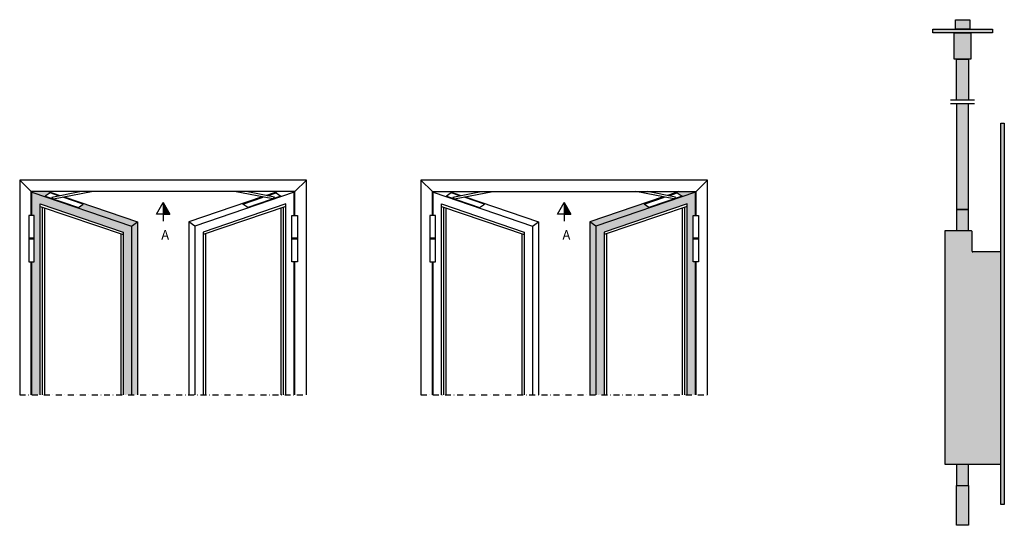
# Model space of a CAD drawing. Units: millimetres. Extents: x 9 to 4664, y 0 to 668.
# Drawn here: x 2903 to 3728, y 205 to 630 of the extents above; entities that cross this region are included whole.
import ezdxf

# ---------------------------------------------------------------- set-up
doc = ezdxf.new("R2010")
doc.units = ezdxf.units.MM
doc.header["$LTSCALE"] = 10
doc.linetypes.add('CENTER', pattern=[1, 0.5, -0.25, 0, -0.25])
for name, color, linetype in [('070_TEXT', 4, 'Continuous'), ('ATTRIBUTE', 10, 'Continuous'), ('BS_CONT', 2, 'Continuous'), ('BS_EDGE', 51, 'Continuous'), ('GL_EDGE', 101, 'Continuous'), ('ST_CENT', 161, 'CENTER'), ('ST_CONT', 130, 'Continuous'), ('ST_HATCH', 170, 'Continuous'), ('XREF', 7, 'Continuous')]:
    doc.layers.add(name, color=color, linetype=linetype)
doc.styles.add('Katalog_09_02F', font='Ftbl.ttf', dxfattribs={"height": 4.46})

# ---------------------------------------------------------------- blocks, each defined once
blk = doc.blocks.new('*X49')
at = {"color": 0}
for p, q in [((10511, 4274.3), (10553.7, 4317)), ((10511, 4276.1), (10551.9, 4317)), ((10511, 4277.9), (10550.1, 4317)), ((10511, 4279.6), (10548.4, 4317)), ((10511, 4281.4), (10546.6, 4317)), ((10511, 4283.2), (10544.8, 4317)), ((10511, 4284.9), (10543.1, 4317)), ((10511, 4286.7), (10541.3, 4317)), ((10511, 4288.5), (10539.5, 4317)), ((10511, 4290.2), (10537.8, 4317)), ((10511, 4292), (10536, 4317)), ((10511, 4293.8), (10534.2, 4317)), ((10511, 4295.5), (10532.5, 4317)), ((10511, 4297.3), (10530.7, 4317)), ((10511, 4299.1), (10528.9, 4317)), ((10511, 4300.8), (10527.2, 4317)), ((10511, 4302.6), (10525.4, 4317)), ((10511, 4304.4), (10523.6, 4317)), ((10511, 4306.1), (10521.9, 4317)), ((10511, 4307.9), (10520.1, 4317)), ((10511, 4309.7), (10518.3, 4317)), ((10511, 4311.4), (10516.6, 4317)), ((10511, 4313.2), (10514.8, 4317)), ((10511, 4315), (10513, 4317)), ((10511, 4316.7), (10511.3, 4317)), ((10511, 4272.6), (10552.7, 4314.3)), ((10511, 4270.8), (10550.3, 4310.1)), ((10511, 4269), (10547.9, 4305.9)), ((10511, 4267.2), (10545.5, 4301.7)), ((10511, 4265.5), (10543.1, 4297.6)), ((10511, 4263.7), (10540.7, 4293.4)), ((10511, 4261.9), (10538.2, 4289.2)), ((10511, 4260.2), (10535.8, 4285)), ((10511, 4258.4), (10533.4, 4280.8)), ((10511, 4256.6), (10531, 4276.6)), ((10511, 4254.9), (10528.6, 4272.5)), ((10511, 4253.1), (10526.2, 4268.3)), ((10511, 4251.3), (10523.8, 4264.1)), ((10511, 4249.6), (10521.3, 4259.9)), ((10511, 4247.8), (10518.9, 4255.7)), ((10511, 4246), (10516.5, 4251.5)), ((10511, 4244.3), (10514.1, 4247.4)), ((10511, 4242.5), (10511.7, 4243.2))]:
    blk.add_line(p, q, dxfattribs=at)

msp = doc.modelspace()

# ---------------------------------------------------------------- hatches: boundary and pattern name
at = {"layer": 'ST_HATCH'}
h = msp.add_hatch(color=253, dxfattribs=at)
h.paths.add_polyline_path([(3699.1374915, 629.56683401), (3687.01313607, 629.56683401), (3687.01313607, 621.56683392), (3699.1374915, 621.56683392)])
h.paths.add_polyline_path([(3718.07531379, 621.56683392), (3668.07531379, 621.56683392), (3668.07531379, 618.56683401), (3718.07531379, 618.56683401)])
h.paths.add_polyline_path([(3700.07531365, 618.56683401), (3686.07531392, 618.56683401), (3686.07531379, 596.56683393), (3700.07531352, 596.56683393)])
h.paths.add_polyline_path([(3698.07531365, 596.56683393), (3688.07531365, 596.56683393), (3688.07531365, 562.31683122), (3698.07531365, 562.31683122)])
h.paths.add_polyline_path([(3698.07531365, 559.31683122), (3688.07531365, 559.31683122), (3688.07531365, 470.31683127), (3698.07531365, 470.31683127)])
h.paths.add_polyline_path([(3698.07531354, 470.31683127), (3688.07531377, 470.31683127), (3688.07531377, 452.31683127), (3698.07531354, 452.31683127)])
h.paths.add_polyline_path([(3698.07531354, 256.81683127), (3688.07531377, 256.81683127), (3688.07531377, 238.81683127), (3698.07531354, 238.81683127)])
h.paths.add_polyline_path([(3698.07531365, 238.81683127), (3688.07531377, 238.81683127), (3688.07531365, 238.81683127), (3688.07531365, 205.41611852), (3698.07531365, 205.41611852)])
h.paths.add_polyline_path([(3725.07531238, 434.81683127), (3703.07531399, 434.81683127), (3701.57531399, 434.81683127, -0.4142135624), (3701.07531399, 435.31683127), (3701.07531399, 451.81683127, 0.4142135624), (3700.57531399, 452.31683127), (3688.07531377, 452.31683127), (3678.07531399, 452.31683127), (3678.07531399, 369.16683127), (3678.07531399, 256.81683127), (3688.07531377, 256.81683127), (3725.07531238, 256.81683127)])
h.paths.add_polyline_path([(3728.07531473, 542.81683407), (3725.07531238, 542.81683407), (3725.07531238, 431.41683127), (3725.07531399, 431.41683127), (3725.07531399, 423.34465458), (3725.07531238, 423.34465458), (3725.07531238, 381.28900795), (3725.07531399, 381.28900795), (3725.07531399, 260.21683127), (3725.07531238, 260.21683127), (3725.07531238, 222.81683377), (3728.07531473, 222.81683377)])
at = {"layer": 'XREF'}
h = msp.add_hatch(color=253, dxfattribs=at)
h.paths.add_polyline_path([(2912.69131866, 484.77218809), (2912.69131866, 465.36462508), (2914.70744769, 465.36462508), (2914.70744769, 446.24751854), (2914.70744769, 445.59948103), (2914.70744769, 426.48237448), (2912.69131866, 426.48237448), (2912.69131866, 314.95651989), (2919.69131866, 314.95651989), (2919.69131866, 475.00242199), (2989.18408997, 451.40320844), (2989.18408997, 314.95651989), (2996.18408997, 314.95651989), (2996.18408997, 456.41868163)])
h.paths.add_polyline_path([(2927.97833717, 484.33323189), (2935.10985668, 481.91142242), (2936.10229918, 482.10244079), (2926.54441556, 485.34822496), (2913.26735552, 485.34822496), (2912.69131866, 484.77218809), (2996.18408997, 456.41868163), (3001.18408997, 460.00116249), (2939.68661605, 480.8852342), (2938.69472883, 480.69402726), (2955.75108751, 474.90181832), (2951.75108751, 472.03583364), (2930.72160273, 479.1772858, -0.088939163), (2930.1805908, 479.36100932), (2923.97833717, 481.46724721)])
h.paths.add_polyline_path([(3001.18408997, 460.00116249), (2996.18408997, 456.41868163), (2996.18408997, 314.95651989), (3001.18408997, 314.95651989)])
h = msp.add_hatch(color=253, dxfattribs=at)
h.paths.add_polyline_path([(3469.15214815, 484.77218809), (3468.57611128, 485.34822496), (3455.29905124, 485.34822496), (3445.74116762, 482.10244079), (3446.73361013, 481.91142242), (3453.86512963, 484.33323189), (3457.86512963, 481.46724721), (3451.66287601, 479.36100932, -0.088939163), (3451.12186407, 479.1772858), (3430.09237929, 472.03583364), (3426.09237929, 474.90181832), (3443.14873798, 480.69402726), (3442.15685075, 480.8852342), (3380.65937683, 460.00116249), (3385.65937683, 456.41868163)])
h.paths.add_polyline_path([(3385.65937683, 456.41868163), (3380.65937683, 460.00116249), (3380.65937683, 314.95651989), (3385.65937683, 314.95651989)])
h.paths.add_polyline_path([(3462.15214815, 475.00242199), (3462.15214815, 314.95651989), (3469.15214815, 314.95651989), (3469.15214815, 426.48237448), (3467.13601912, 426.48237448), (3467.13601912, 445.59948103), (3467.13601912, 446.24751854), (3467.13601912, 465.36462508), (3469.15214815, 465.36462508), (3469.15214815, 484.77218809), (3385.65937683, 456.41868163), (3385.65937683, 314.95651989), (3392.65937683, 314.95651989), (3392.65937683, 451.40320844)])

# ---------------------------------------------------------------- linework, layer by layer
at = {"layer": 'ATTRIBUTE'}
for points in [[(3017.10251551, 466.44748822), (3022.71436013, 476.16748822), (3028.32620475, 466.44748822)], [(3353.51726206, 466.44748822), (3359.12910667, 476.16748822), (3364.74095129, 466.44748822)]]:
    msp.add_lwpolyline(points, close=True, dxfattribs=at)
for points in [[(3022.71436013, 466.44748822), (3028.32620475, 466.44748822), (3022.71436013, 476.16748822), (3022.71436013, 466.44748822)], [(3022.71436013, 476.16748822), (3022.71436013, 460.61548822)], [(3359.12910667, 466.44748822), (3364.74095129, 466.44748822), (3359.12910667, 476.16748822), (3359.12910667, 466.44748822)], [(3359.12910667, 476.16748822), (3359.12910667, 460.61548822)]]:
    msp.add_lwpolyline(points, dxfattribs=at)
at = {"layer": 'BS_CONT'}
for points in [[(2935.10985668, 481.91142242), (2927.97833717, 484.33323189), (2923.97833717, 481.46724721), (2951.75108751, 472.03583364), (2955.75108751, 474.90181832), (2938.69472883, 480.69402726)], [(2929.34488366, 480.80182081), (2952.96588155, 485.34822496)], [(2930.78408457, 479.16908562), (2962.83840847, 485.34822496)], [(3114.64463569, 479.16908562), (3082.59031179, 485.34822496)], [(3110.31886358, 481.91142242), (3117.45038309, 484.33323189), (3121.45038309, 481.46724721), (3093.67763275, 472.03583364), (3089.67763275, 474.90181832), (3106.73399143, 480.69402726)], [(3116.0838366, 480.80182081), (3092.46283871, 485.34822496)], [(3271.52460322, 481.91142242), (3264.39308371, 484.33323189), (3260.39308371, 481.46724721), (3288.16583405, 472.03583364), (3292.16583405, 474.90181832), (3275.10947537, 480.69402726)], [(3265.7596302, 480.80182081), (3289.38062809, 485.34822496)], [(3267.19883112, 479.16908562), (3299.25315501, 485.34822496)], [(3451.05938223, 479.16908562), (3419.00505833, 485.34822496)], [(3446.73361013, 481.91142242), (3453.86512963, 484.33323189), (3457.86512963, 481.46724721), (3430.09237929, 472.03583364), (3426.09237929, 474.90181832), (3443.14873798, 480.69402726)], [(3452.49858314, 480.80182081), (3428.87758526, 485.34822496)]]:
    msp.add_lwpolyline(points, dxfattribs=at)
for points in [[(2910.09915276, 446.24751854), (2914.70744769, 446.24751854), (2914.70744769, 465.36462508), (2910.09915276, 465.36462508)], [(3135.3295675, 446.24751854), (3130.72127257, 446.24751854), (3130.72127257, 465.36462508), (3135.3295675, 465.36462508)], [(3246.5138993, 446.24751854), (3251.12219423, 446.24751854), (3251.12219423, 465.36462508), (3246.5138993, 465.36462508)], [(3471.74431405, 446.24751854), (3467.13601912, 446.24751854), (3467.13601912, 465.36462508), (3471.74431405, 465.36462508)], [(2910.09915276, 445.59948103), (2914.70744769, 445.59948103), (2914.70744769, 446.24751854), (2910.09915276, 446.24751854)], [(3135.3295675, 445.59948103), (3130.72127257, 445.59948103), (3130.72127257, 446.24751854), (3135.3295675, 446.24751854)], [(3246.5138993, 445.59948103), (3251.12219423, 445.59948103), (3251.12219423, 446.24751854), (3246.5138993, 446.24751854)], [(3471.74431405, 445.59948103), (3467.13601912, 445.59948103), (3467.13601912, 446.24751854), (3471.74431405, 446.24751854)], [(2910.09915276, 426.48237448), (2914.70744769, 426.48237448), (2914.70744769, 445.59948103), (2910.09915276, 445.59948103)], [(3135.3295675, 426.48237448), (3130.72127257, 426.48237448), (3130.72127257, 445.59948103), (3135.3295675, 445.59948103)], [(3246.5138993, 426.48237448), (3251.12219423, 426.48237448), (3251.12219423, 445.59948103), (3246.5138993, 445.59948103)], [(3471.74431405, 426.48237448), (3467.13601912, 426.48237448), (3467.13601912, 445.59948103), (3471.74431405, 445.59948103)]]:
    msp.add_lwpolyline(points, close=True, dxfattribs=at)
for centre, start, end in [((2930.96344201, 480.77785423), 179.1516627583, 263.6385121469), ((3114.46527825, 480.77785423), 276.3614878531, 0.8483372417), ((3267.37818855, 480.77785423), 179.1516627583, 263.6385121469), ((3450.8800248, 480.77785423), 276.3614878531, 0.8483372417)]:
    msp.add_arc(centre, 1.61873578, start, end, dxfattribs=at)
at = {"layer": 'BS_EDGE'}
for p, q in [((3725.07531238, 222.81683377), (3725.07531238, 542.81683407)), ((3725.07531238, 542.81683407), (3728.07531473, 542.81683407)), ((3728.07531473, 542.81683407), (3728.07531473, 222.81683377)), ((3698.07531354, 470.31683127), (3688.07531377, 470.31683127)), ((3688.07531377, 470.31683127), (3688.07531377, 452.31683127)), ((3698.07531354, 452.31683134), (3698.07531354, 470.31683127)), ((3688.07531377, 452.31683127), (3678.07531399, 452.31683127)), ((3678.07531399, 452.31683127), (3678.07531399, 369.16683127)), ((3700.57531399, 452.31683127), (3688.07531377, 452.31683127)), ((3701.07531399, 435.31683127), (3701.07531399, 451.81683127)), ((3701.07531399, 435.31683127), (3701.07531399, 435.31683127)), ((3703.07531399, 434.81683127), (3701.57531399, 434.81683127)), ((3725.07531238, 434.81683127), (3703.07531399, 434.81683127)), ((3725.07531399, 423.34465458), (3725.07531399, 431.41683127)), ((3725.07531399, 260.21683127), (3725.07531399, 381.28900795)), ((3678.07531399, 369.16683127), (3678.07531399, 256.81683127)), ((3678.07531399, 256.81683127), (3688.07531377, 256.81683127)), ((3688.07531377, 256.81683127), (3688.07531377, 238.81683127)), ((3688.07531377, 256.81683127), (3725.07531238, 256.81683127)), ((3698.07531354, 238.81683127), (3698.07531354, 256.81683127)), ((3688.07531377, 238.81683127), (3698.07531354, 238.81683127)), ((3728.07531473, 222.81683377), (3725.07531238, 222.81683377))]:
    msp.add_line(p, q, dxfattribs=at)
for points in [[(3699.1374915, 621.56683392), (3687.01313607, 621.56683392), (3687.01313607, 629.56683401), (3699.1374915, 629.56683401)], [(3718.07531379, 621.56683392), (3718.07531379, 618.56683401), (3668.07531379, 618.56683401), (3668.07531379, 621.56683392)], [(3686.07531379, 596.56683393), (3686.07531392, 618.56683401), (3700.07531365, 618.56683401), (3700.07531352, 596.56683393)], [(3698.07531365, 238.81683127), (3698.07531365, 205.41611852), (3688.07531365, 205.41611852), (3688.07531365, 238.81683127)]]:
    msp.add_lwpolyline(points, close=True, dxfattribs=at)
for points in [[(3688.07531365, 562.31683122), (3688.07531365, 596.56683393), (3698.07531365, 596.56683393), (3698.07531365, 562.31683122)], [(3683.07531365, 562.31683122), (3703.07531365, 562.31683122)], [(3683.07531365, 559.31683122), (3703.07531365, 559.31683122)], [(3688.07531365, 559.31683122), (3688.07531365, 470.31683127), (3698.07531365, 470.31683127), (3698.07531365, 559.31683122)]]:
    msp.add_lwpolyline(points, dxfattribs=at)
for centre, start, end in [((3700.57531399, 451.81683127), 0, 90), ((3701.57531399, 435.31683127), 180, 270)]:
    msp.add_arc(centre, 0.5, start, end, dxfattribs=at)
at = {"layer": 'GL_EDGE'}
for points in [[(2923.69131866, 314.95651989), (2923.69131866, 471.53187555)], [(3121.7374016, 314.95651989), (3121.7374016, 471.53187555)], [(3260.1060652, 314.95651989), (3260.1060652, 471.53187555)], [(3458.15214815, 314.95651989), (3458.15214815, 471.53187555)]]:
    msp.add_lwpolyline(points, dxfattribs=at)
at = {"layer": 'ST_CENT'}
for points in [[(2902.50698686, 314.95651989), (3142.9217334, 314.95651989)], [(3238.9217334, 314.95651989), (3479.33647994, 314.95651989)]]:
    msp.add_lwpolyline(points, dxfattribs=at)
at = {"layer": 'ST_CONT'}
for p, q in [((2902.50698686, 494.95651989), (2912.11528179, 485.34822496)), ((3142.9217334, 494.95651989), (3133.31343847, 485.34822496)), ((3238.9217334, 494.95651989), (3248.53002833, 485.34822496)), ((3479.33647994, 494.95651989), (3469.72818501, 485.34822496)), ((2912.11528179, 465.36462508), (2912.11528179, 485.34822496)), ((3133.31343847, 485.34822496), (2912.11528179, 485.34822496)), ((2913.26735552, 485.34822496), (2912.69131866, 484.77218809)), ((2912.69131866, 465.36462508), (2912.69131866, 484.77218809)), ((3132.16136474, 485.34822496), (3132.7374016, 484.77218809)), ((3132.7374016, 465.36462508), (3132.7374016, 484.77218809)), ((3133.31343847, 465.36462508), (3133.31343847, 485.34822496)), ((3248.53002833, 485.34822496), (3469.72818501, 485.34822496)), ((3248.53002833, 465.36462508), (3248.53002833, 485.34822496)), ((3249.68210207, 485.34822496), (3249.1060652, 484.77218809)), ((3249.1060652, 465.36462508), (3249.1060652, 484.77218809)), ((3468.57611128, 485.34822496), (3469.15214815, 484.77218809)), ((3469.15214815, 465.36462508), (3469.15214815, 484.77218809)), ((3469.72818501, 465.36462508), (3469.72818501, 485.34822496)), ((2912.11528179, 314.95651989), (2912.11528179, 426.48237448)), ((2912.69131866, 314.95651989), (2912.69131866, 426.48237448)), ((3132.7374016, 314.95651989), (3132.7374016, 426.48237448)), ((3133.31343847, 314.95651989), (3133.31343847, 426.48237448)), ((3248.53002833, 314.95651989), (3248.53002833, 426.48237448)), ((3249.1060652, 314.95651989), (3249.1060652, 426.48237448)), ((3469.15214815, 314.95651989), (3469.15214815, 426.48237448)), ((3469.72818501, 314.95651989), (3469.72818501, 426.48237448))]:
    msp.add_line(p, q, dxfattribs=at)
for points in [[(3142.9217334, 314.95651989), (3142.9217334, 494.95651989), (3142.9217334, 494.95651989), (2902.50698686, 494.95651989), (2902.50698686, 314.95651989)], [(3479.33647994, 314.95651989), (3479.33647994, 494.95651989), (3479.33647994, 494.95651989), (3238.9217334, 494.95651989), (3238.9217334, 314.95651989)], [(2912.69131866, 484.77218809), (2996.18408997, 456.41868163), (2996.18408997, 314.95651989)], [(2926.54441556, 485.34822496), (2936.10229918, 482.10244079)], [(2939.68661605, 480.8852342), (3001.18408997, 460.00116249), (3001.18408997, 314.95651989)], [(3105.74210421, 480.8852342), (3044.24463029, 460.00116249), (3044.24463029, 314.95651989)], [(3132.7374016, 484.77218809), (3049.24463029, 456.41868163), (3049.24463029, 314.95651989)], [(3118.8843047, 485.34822496), (3109.32642108, 482.10244079)], [(3249.1060652, 484.77218809), (3332.59883651, 456.41868163), (3332.59883651, 314.95651989)], [(3262.9591621, 485.34822496), (3272.51704572, 482.10244079)], [(3276.1013626, 480.8852342), (3337.59883651, 460.00116249), (3337.59883651, 314.95651989)], [(3442.15685075, 480.8852342), (3380.65937683, 460.00116249), (3380.65937683, 314.95651989)], [(3469.15214815, 484.77218809), (3385.65937683, 456.41868163), (3385.65937683, 314.95651989)], [(3455.29905124, 485.34822496), (3445.74116762, 482.10244079)], [(2919.69131866, 314.95651989), (2919.69131866, 475.00242199)], [(2919.69131866, 475.00242199), (2989.18408997, 451.40320844), (2989.18408997, 314.95651989)], [(2919.69131866, 472.89024495), (2989.18408997, 449.2910314)], [(2921.69131866, 314.95651989), (2921.69131866, 472.21106025)], [(3125.7374016, 475.00242199), (3056.24463029, 451.40320844), (3056.24463029, 314.95651989)], [(3125.7374016, 472.89024495), (3056.24463029, 449.2910314)], [(3123.7374016, 314.95651989), (3123.7374016, 472.21106025)], [(3125.7374016, 314.95651989), (3125.7374016, 475.00242199)], [(3256.1060652, 314.95651989), (3256.1060652, 475.00242199)], [(3256.1060652, 475.00242199), (3325.59883651, 451.40320844), (3325.59883651, 314.95651989)], [(3256.1060652, 472.89024495), (3325.59883651, 449.2910314)], [(3258.1060652, 314.95651989), (3258.1060652, 472.21106025)], [(3462.15214815, 475.00242199), (3392.65937683, 451.40320844), (3392.65937683, 314.95651989)], [(3462.15214815, 472.89024495), (3392.65937683, 449.2910314)], [(3460.15214815, 314.95651989), (3460.15214815, 472.21106025)], [(3462.15214815, 314.95651989), (3462.15214815, 475.00242199)], [(2996.18408997, 456.41868163), (3001.18408997, 460.00116249)], [(3049.24463029, 456.41868163), (3044.24463029, 460.00116249)], [(3332.59883651, 456.41868163), (3337.59883651, 460.00116249)], [(3385.65937683, 456.41868163), (3380.65937683, 460.00116249)], [(2987.18408997, 449.9702161), (2987.18408997, 314.95651989)], [(3058.24463029, 449.9702161), (3058.24463029, 314.95651989)], [(3323.59883651, 449.9702161), (3323.59883651, 314.95651989)], [(3394.65937683, 449.9702161), (3394.65937683, 314.95651989)]]:
    msp.add_lwpolyline(points, dxfattribs=at)

# ---------------------------------------------------------------- block references
at = {"layer": 'XREF', "xscale": -0.1296000000002095, "yscale": 0.1295999999998116, "zscale": 0.1295999999998821, "rotation": 180}
for p in [(1660.48876013, 1025.93068822), (1996.90350667, 1025.93068822)]:
    msp.add_blockref('*X49', p, dxfattribs=at)

# ---------------------------------------------------------------- texts
at = {"layer": '070_TEXT', "color": 2, "char_height": 8.028, "width": 11.1521551773, "attachment_point": 3, "style": 'Katalog_09_02F'}
for insert in [(3027.84142403, 453.02724184), (3364.25617057, 453.02724184)]:
    msp.add_mtext('A', dxfattribs=dict(at, insert=insert))

doc.saveas('drawing.dxf')
